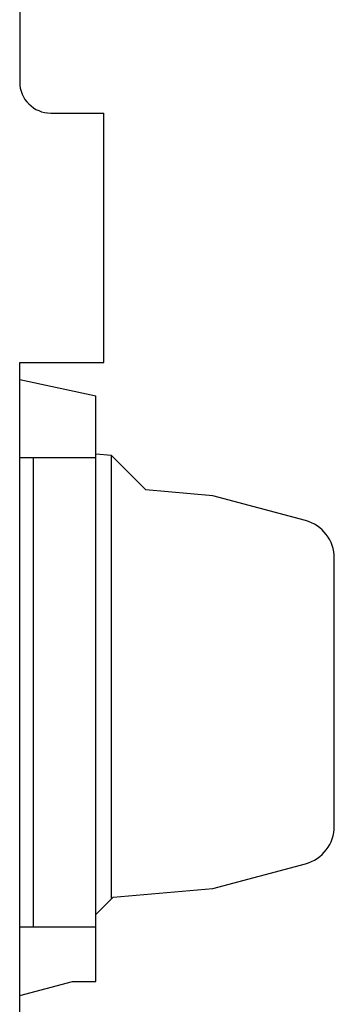
# Model space of a CAD drawing. Extents: x 0 to 594, y 0 to 420.
# Drawn here: x 392 to 413, y 255 to 318 of the extents above; entities that cross this region are included whole.
import ezdxf

# ---------------------------------------------------------------- set-up
doc = ezdxf.new("R2010")
doc.units = 0
doc.header["$LTSCALE"] = 32.67
doc.header["$MEASUREMENT"] = 0
doc.layers.add('11000_LEFT', color=7, linetype='CONTINUOUS')

msp = doc.modelspace()

# ---------------------------------------------------------------- linework, layer by layer
at = {"layer": '11000_LEFT', "color": 7, "linetype": 'Continuous'}
for p, q in [((392.49701, 336.20171), (392.49701, 313.80171)), ((394.49701, 311.80171), (397.89701, 311.80171)), ((397.89701, 295.80171), (397.89701, 311.80171)), ((392.49701, 254.10171), (392.49701, 295.80171)), ((392.49701, 295.80171), (397.89701, 295.80171)), ((392.49701, 294.72171), (397.39701, 293.67171)), ((397.39701, 256.12171), (397.39701, 293.67171)), ((398.39689, 289.84187), (397.39701, 289.92935)), ((400.59701, 287.64175), (398.39689, 289.84187)), ((398.39701, 261.41795), (398.39701, 289.84186)), ((392.49701, 289.72171), (397.39701, 289.72171)), ((393.36304, 289.72171), (393.36304, 259.62171)), ((404.89701, 287.26555), (400.59701, 287.64175)), ((410.84406, 285.67204), (404.89701, 287.26555)), ((412.69701, 266.0862), (412.69701, 283.25722)), ((404.89701, 262.07788), (410.84406, 263.67138)), ((398.49701, 261.51795), (404.89701, 262.07788)), ((397.39701, 260.41795), (398.49701, 261.51795)), ((392.49701, 259.62171), (397.39701, 259.62171)), ((392.49701, 255.21068), (395.89701, 256.12171)), ((395.89701, 256.12171), (397.39701, 256.12171))]:
    msp.add_line(p, q, dxfattribs=at)
for centre, radius, start, end in [((394.49701, 313.80171), 2, 180, 270), ((410.19701, 283.25722), 2.5, 0, 75), ((410.19701, 266.0862), 2.5, 285, 0)]:
    msp.add_arc(centre, radius, start, end, dxfattribs=at)

doc.saveas('drawing.dxf')
